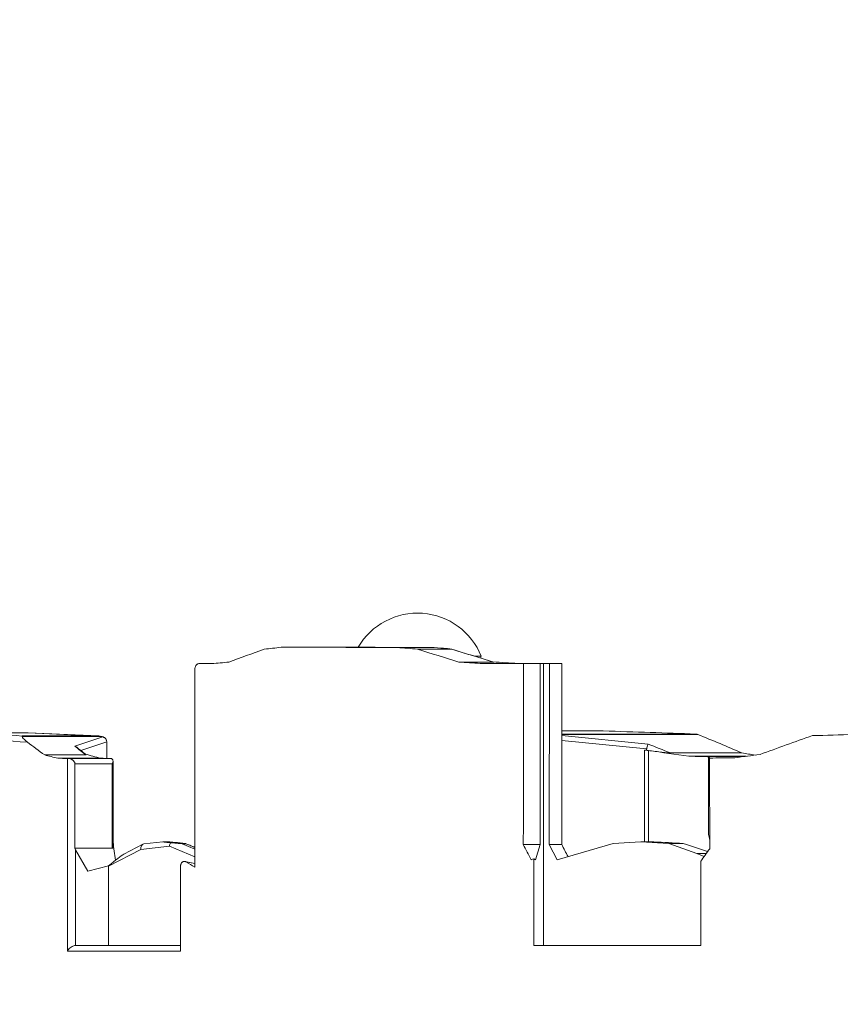
# Model space of a CAD drawing. Units: inches. Extents: x -1067 to 18552, y 9 to 16607.
# Drawn here: x 2661 to 3401, y 2931 to 3820 of the extents above; entities that cross this region are included whole.
import ezdxf

# ---------------------------------------------------------------- set-up
doc = ezdxf.new("R2010")
doc.units = ezdxf.units.IN
doc.header["$MEASUREMENT"] = 0
doc.styles.get("Standard").update_dxf_attribs({"font": 'arial.ttf'})
doc.dimstyles.new('OLCU', dxfattribs={"dimtxt": 300, "dimasz": 150, "dimexe": 0.18, "dimexo": 0.0625, "dimgap": 50, "dimtad": 1, "dimdec": 0, "dimlfac": 0.1, "dimrnd": 5, "dimzin": 0, "dimdsep": 46, "dimtxsty": 'Standard', "dimcen": 0.09, "dimse1": 1, "dimse2": 1, "dimadec": 0, "dimazin": 0, "dimtfac": 1, "dimtdec": 0, "dimtofl": 0, "dimtmove": 0, "dimatfit": 3, "dimfxl": 1, "dimtolj": 1, "dimtzin": 0, "dimarcsym": 0})

# ---------------------------------------------------------------- blocks, each defined once
blk = doc.blocks.new('*D8')
at = {"color": 0, "lineweight": -2, "transparency": 16777216}
blk.add_line((155, 6895.17), (7897.96, 6895.17), dxfattribs=at)
at = {"color": 0, "transparency": 16777216}
for points in [[(155, 6920.17), (155, 6870.17), (5, 6895.17)], [(7897.96, 6920.17), (7897.96, 6870.17), (8047.96, 6895.17)]]:
    blk.add_solid(points, dxfattribs=at)
at = {"layer": 'Defpoints', "color": 0, "transparency": 16777216}
for p in [(8047.96, 6895.17), (5, 186.28), (8047.96, 186.23)]:
    blk.add_point(p, dxfattribs=at)
at = {"color": 0, "transparency": 16777216, "insert": (4026.48, 7098.34), "char_height": 300, "attachment_point": 5}
blk.add_mtext('\\A1;805', dxfattribs=at)
blk = doc.blocks.new('*D9')
at = {"color": 0, "lineweight": -2, "transparency": 16777216}
blk.add_line((-667.27, 6144.05), (-667.27, 193.34), dxfattribs=at)
at = {"color": 0, "transparency": 16777216}
for points in [[(-692.27, 6144.05), (-642.27, 6144.05), (-667.27, 6294.05)], [(-692.27, 193.34), (-642.27, 193.34), (-667.27, 43.34)]]:
    blk.add_solid(points, dxfattribs=at)
at = {"layer": 'Defpoints', "color": 0, "transparency": 16777216}
for p in [(3440.93, 6294.05), (-667.27, 43.34), (3599.79, 43.34)]:
    blk.add_point(p, dxfattribs=at)
at = {"color": 0, "transparency": 16777216, "insert": (-870.44, 3168.7), "char_height": 300, "attachment_point": 5, "rotation": 90}
blk.add_mtext('\\A1;625', dxfattribs=at)

msp = doc.modelspace()

# ---------------------------------------------------------------- linework, layer by layer
at = {"color": 0, "linetype": 'Continuous', "lineweight": 18, "extrusion": (0, 1, 0)}
for p, q in [((2948.38, 3253.27), (2896.49, 3253.27)), ((2948.38, 3253.27), (2981.55, 3253.27)), ((3001.54, 3253.15), (3034.85, 3253.15)), ((3019.77, 3251.58), (3050.67, 3251.58)), ((2822.46, 3238.57), (2834.24, 3238.57)), ((2822.47, 3238.57), (2834.24, 3238.57)), ((3057.12, 3239.93), (3088.31, 3239.93)), ((3077.24, 3245.14), (3071.51, 3245.14)), ((3076.23, 3238.66), (3110.33, 3238.66)), ((3076.79, 3243.51), (3076.79, 3245.14)), ((3115.44, 3238.54), (3130.42, 3238.54)), ((3130.42, 3238.54), (3133.57, 3238.55)), ((3130.55, 3075.23), (3130.42, 3238.54)), ((3133.57, 3238.55), (3138.89, 3238.54)), ((3133.57, 2983.86), (3133.57, 3238.55)), ((3138.89, 3238.54), (3138.67, 3075.23)), ((3138.89, 3238.54), (3150.14, 3238.54)), ((2818.67, 3233.57), (2818.67, 3054.7)), ((2625.73, 3175.95), (2667.86, 3175.95)), ((2625.89, 3175.95), (2668.02, 3175.95)), ((2668.02, 3175.95), (2732.07, 3173.18)), ((2668.07, 3175.94), (2732.21, 3173.17)), ((3270.94, 3174.98), (3150.05, 3174.98)), ((3187.19, 3177.75), (3150.06, 3177.75)), ((3150.06, 3177.74), (3187.41, 3177.74)), ((2662.67, 3172.78), (2734.5, 3172.78)), ((2732.07, 3173.18), (2662.77, 3173.18)), ((2710.24, 3164.06), (2735.56, 3172.42)), ((2715.57, 3160.2), (2739.06, 3167.96)), ((2739.06, 3167.96), (2739.06, 3152.99)), ((3150.04, 3169.15), (3226.58, 3161.44)), ((3150.05, 3174.58), (3272.81, 3174.58)), ((3150.05, 3173.7), (3227.86, 3165.86)), ((3224.61, 3160.34), (3224.61, 3077.58)), ((3224.61, 3160.34), (3226.48, 3160.28)), ((3226.48, 3160.28), (3226.48, 3160.57)), ((3228.24, 3077.58), (3228.24, 3160.04)), ((3312.47, 3157.84), (3248.04, 3157.84)), ((2683.07, 3156.04), (2720.27, 3156.04)), ((2695.07, 3153.06), (2733.75, 3153.06)), ((2703.52, 2978.86), (2703.52, 3152.95)), ((2742.66, 3152.94), (2704.75, 3152.94)), ((3316.34, 3154.85), (3264.67, 3154.85)), ((3315.47, 3154.74), (3280.05, 3154.74)), ((2710.41, 3147.94), (2744.11, 3147.94)), ((2772.7, 3075.72), (2789.75, 3077.65)), ((2789.87, 3077.66), (2793.42, 3077.66)), ((3196.26, 3075.96), (3221.37, 3077.58)), ((3221.37, 3077.58), (3246.59, 3076.16)), ((3221.37, 3077.58), (3233.11, 3077.58)), ((2710.31, 3071.76), (2744.08, 3071.76)), ((2710.97, 2983.86), (2710.97, 3070.44)), ((2710.97, 3070.44), (2722.13, 3050.96)), ((2740.73, 3055.47), (2769.94, 3070.8)), ((2754.62, 3066.44), (2771.75, 3075.43)), ((2769.94, 3070.8), (2795.8, 3073.73)), ((2795.8, 3073.73), (2818.67, 3064.16)), ((2807.08, 3075.89), (2810.37, 3075.89)), ((2818.67, 3071.04), (2807.08, 3075.89)), ((3115.22, 3075.23), (3130.55, 3075.23)), ((3126.26, 3061.47), (3130.55, 3075.23)), ((3138.67, 3075.23), (3145.92, 3061.47)), ((3138.67, 3075.23), (3149.92, 3075.23)), ((3145.92, 3061.47), (3196.26, 3075.96)), ((3246.59, 3076.16), (3271.87, 3067.03)), ((3246.59, 3076.16), (3259.67, 3076.16)), ((2818.67, 3058.15), (2809.67, 3059.87)), ((2810.63, 3059.49), (2818.67, 3057.96)), ((3124.7, 2983.86), (3124.7, 3062.23)), ((3124.7, 3062.23), (3126.26, 3061.47)), ((3271.87, 3067.03), (3278.5, 3064.37)), ((3271.87, 3067.03), (3280.41, 3067.03)), ((3275.35, 3059.98), (3275.35, 2983.86)), ((2722.13, 3050.96), (2740.74, 3055.8)), ((2740.73, 3055.47), (2740.73, 2983.86)), ((2805.58, 3054.93), (2805.58, 2978.86)), ((2710.48, 2983.86), (2805.58, 2983.86)), ((3124.7, 2983.86), (3275.35, 2983.86)), ((2805.58, 2978.86), (2703.52, 2978.86))]:
    msp.add_line(p, q, dxfattribs=at)
at = {"color": 0, "linetype": 'Continuous', "lineweight": 18, "extrusion": (0, 0, -1)}
for centre, radius, start, end in [((-3019.66, 3222.15), 62, 30.12317, 158.23751), ((-2667.86, 3170.95), 5, 90, 92.47538)]:
    msp.add_arc(centre, radius, start, end, dxfattribs=at)
at = {"color": 0, "linetype": 'Continuous', "lineweight": 18}
for centre, major_axis, ratio, start_param, end_param in [((3323.43, 3275.46), (-747.72, -194.25), 0.137837, -0.974415, -0.920524), ((3323.43, 3258.79), (-748.19, -57.34), 0.043905, -0.966901, -0.941987), ((3316.08, 3274.44), (671.08, -172.55), 0.136647, -1.942019, -1.881732), ((3323.43, 3248.05), (-748.2, -43.72), 0.033584, -0.886694, -0.859599), ((2667.86, 3170.95), (0.22, 5), 0.499796, 0, 0.021597), ((3323.43, 3158.58), (-748.2, -23.07), 0.017781, -1.742238, -1.641911), ((3323.43, 3153.12), (-748.2, 24.1), 0.018573, 0.352324, 0.502547), ((2731.9, 3168.18), (6.83, -0.15), 0.731988, 1.196637, 1.562886), ((2734.62, 3168.08), (-0.45, 5.01), 0.882804, -1.672025, -1.669001), ((3323.43, 2995.55), (-746.3, -285.87), 0.186172, -1.712555, -1.649376), ((3316.57, 3001.41), (-669.76, 258.04), 0.186922, 0.516108, 0.549662), ((2939.28, 3003.21), (-669.01, 164.22), 0.351473, -1.962501, -1.928947), ((3323.43, 3148.93), (-748.2, -8.27), 0.006379, -1.547794, -1.51738), ((3323.43, 3099.43), (-748.16, -98.14), 0.074046, -1.587897, -1.557436), ((2773.69, 3070.8), (-1.48, 4.82), 0.729906, -0.110259, 1.350274), ((2760.76, 3069.34), (12.39, 6.3), 0.087345, 0.229361, 0.25513), ((2799.55, 3073.73), (0.72, 5.02), 0.736708, 1.040581, 1.675559), ((3316.08, 3012.61), (-671.08, 172.87), 0.136855, 0.75325, 0.771851), ((3323.43, 2544.4), (695.03, 1150.9), 0.240687, 1.24491, 1.255839), ((2740.77, 3053.52), (15.13, 13.25), 0.086366, 0.344535, 1.497184), ((3323.43, 3006.04), (-747.69, -197.06), 0.13951, -1.338716, -1.335206)]:
    msp.add_ellipse(centre, major_axis=major_axis, ratio=ratio, start_param=start_param, end_param=end_param, dxfattribs=at)
at = {"color": 0, "linetype": 'Continuous', "lineweight": 18, "extrusion": (0, 0, -1)}
for centre, major_axis, ratio, start_param, end_param in [((3323.43, 3253.27), (-748.2, 1.32), 0.001017, -1.126061, -1.045731), ((3314.87, 3253.27), (-666.49, 1.17), 0.001017, -1.131667, -1.047081), ((3323.43, 3257.76), (-748.19, 50.82), 0.038979, -1.155539, -1.128707), ((3323.43, 3274.55), (-747.74, 192.26), 0.136647, -1.242006, -1.188013), ((3323.43, 3238.29), (-748.2, 1.15), 0.000884, -0.857638, -0.83719), ((3323.43, 3247.46), (-748.2, 41.05), 0.03155, -1.235815, -1.208616), ((3323.43, 3239.1), (-748.2, 2.03), 0.001565, -1.289099, -1.234088), ((3314.87, 3247.52), (-666.49, 36.57), 0.03155, -1.260613, -1.224898), ((3314.87, 3239.1), (-666.49, 1.81), 0.001565, -1.321052, -1.258886), ((3323.59, 3158.12), (743.2, -24.1), 0.018698, -3.617499, -3.493925), ((2667.86, 3170.95), (0, 5), 0.866025, 0, 0.037418), ((2925.51, 3159.93), (-748.2, 14.02), 0.032408, -4.355382, -4.233104), ((3323.43, 3001.81), (-746.26, 287.52), 0.186922, -0.61545, -0.573841), ((2743.99, 3167.66), (-11.39, 5.4), 0.086358, 0.546525, 0.697896), ((2925.51, 3003.61), (-745.43, 182.98), 0.351473, -4.315748, -4.254896), ((3226.07, 3159.62), (-5, 0.38), 0.128644, 1.265019, 2.011086), ((2938.3, 2998.61), (663.95, -164.55), 0.353806, -1.21114, -1.209224), ((2938.3, 3104.05), (-666.46, 50.62), 0.128644, -4.275039, -4.273124), ((2938.3, 3104.05), (-666.46, 50.62), 0.128644, -4.272099, -4.210436), ((2925.51, 3103.9), (-748.16, 56.83), 0.128644, -4.178603, -4.15937), ((3323.43, 3102.1), (-748.16, 97.33), 0.073458, -0.583379, -0.553113), ((3323.43, 3150.53), (-748.2, 4.79), 0.003698, -0.594339, -0.573847), ((2707.66, 3152.94), (-5, 0.03), 0.003698, -0.947407, -0.594339), ((3314.87, 3102.25), (-666.46, 86.7), 0.073458, -0.52128, -0.476862), ((3314.87, 3150.54), (-666.49, 4.27), 0.003698, -0.538418, -0.511748), ((2938.3, 3152.34), (-666.49, 2.47), 0.006406, -4.200689, -4.174019), ((3314.87, 1763.45), (585.38, -2726.14), 0.11689, 2.091823, 2.098608), ((2812.98, 3075.25), (-23.26, 2.39), 0.011626, -0.798182, 0.112467), ((3314.87, 3092.74), (-666.49, 33.69), 0.029084, -1.489353, -1.449294), ((2938.3, 1765.25), (348.5, -2726.03), 0.208406, -2.048954, -2.046917), ((2707.66, 3089.82), (4.39, -20.45), 0.11689, 0.351142, 0.514663), ((2790.24, 3077.62), (17.04, -1.72), 0.015552, 0.153273, 1.178852), ((3323.43, 3426.75), (681.49, -1462.17), 0.211207, 1.417662, 1.427318), ((3314.87, 3428.76), (607.07, -1302.51), 0.211207, 1.386678, 1.395404), ((3314.87, 3182.37), (-665.44, 222.3), 0.168579, -1.577212, -1.544139), ((3323.43, 2982.41), (-745.88, 303.24), 0.193858, -0.908981, -0.894326), ((2744.49, 3055.47), (0, 5.29), 0.709643, -1.570796, -1.5092)]:
    msp.add_ellipse(centre, major_axis=major_axis, ratio=ratio, start_param=start_param, end_param=end_param, dxfattribs=at)
at = {"color": 0, "linetype": 'Continuous', "lineweight": 18}
for points in [[(3031.5, 3253.15), (3032.65, 3253.15), (3033.76, 3253.15), (3034.85, 3253.15)], [(3187.41, 3177.74), (3187.34, 3177.75), (3187.26, 3177.75), (3187.19, 3177.75)], [(3226.58, 3161.44), (3226.51, 3161.16), (3226.48, 3160.87), (3226.48, 3160.57)], [(3283.69, 3153.26), (3283.26, 3153.58), (3282.82, 3153.88), (3282.39, 3154.12)], [(3282.34, 3084.1), (3282.71, 3082.57), (3283.1, 3081.17), (3283.5, 3079.91)]]:
    msp.add_open_spline(points, degree=3, dxfattribs=at)
for points, knots in [([(3034.85, 3253.15), (3038.93, 3252.79), (3042.72, 3252.44), (3046.98, 3252.03), (3048.76, 3251.86), (3050.2, 3251.69), (3050.55, 3251.65), (3050.77, 3251.61), (3050.81, 3251.6), (3050.8, 3251.59), (3050.79, 3251.58), (3050.74, 3251.58), (3050.71, 3251.58), (3050.67, 3251.58)], [5.107179, 5.107179, 5.107179, 5.107179, 19.166753, 19.166753, 25.995189, 25.995189, 28.240268, 28.240268, 29.09744, 29.09744, 29.475253, 29.475253, 29.842287, 29.842287, 29.842287, 29.842287]), ([(3088.45, 3239.95), (3085.91, 3240.72), (3083.37, 3241.49), (3078.32, 3243.04), (3075.79, 3243.82), (3070.76, 3245.37), (3068.25, 3246.15), (3063.24, 3247.71), (3060.74, 3248.48), (3055.75, 3250.04), (3053.27, 3250.82), (3050.79, 3251.6)], [1.39342919, 1.39342919, 1.39342919, 1.39342919, 1.40550668, 1.40550668, 1.41758417, 1.41758417, 1.42966166, 1.42966166, 1.44173915, 1.44173915, 1.45381664, 1.45381664, 1.45381664, 1.45381664]), ([(2818.67, 3233.57), (2818.67, 3233.88), (2818.7, 3234.21), (2818.79, 3234.85), (2818.86, 3235.17), (2819.06, 3235.79), (2819.18, 3236.08), (2819.45, 3236.62), (2819.6, 3236.87), (2819.94, 3237.32), (2820.13, 3237.53), (2820.55, 3237.9), (2820.77, 3238.06), (2821.24, 3238.32), (2821.49, 3238.41), (2821.98, 3238.54), (2822.22, 3238.57), (2822.46, 3238.57), (2822.47, 3238.57), (2822.47, 3238.57)], [30.474774, 30.474774, 30.474774, 30.474774, 31.415313, 31.415313, 32.356012, 32.356012, 33.296711, 33.296711, 34.23741, 34.23741, 35.201976, 35.201976, 36.166541, 36.166541, 37.131107, 37.131107, 38.095672, 38.095672, 38.104713, 38.104713, 38.104713, 38.104713]), ([(3088.31, 3239.93), (3088.36, 3239.93), (3088.39, 3239.93), (3088.44, 3239.93), (3088.45, 3239.93), (3088.46, 3239.94), (3088.46, 3239.94), (3088.45, 3239.95)], [26.83592, 26.83592, 26.83592, 26.83592, 27.180467, 27.180467, 27.529631, 27.529631, 27.853853, 27.853853, 27.853853, 27.853853]), ([(3272.81, 3174.58), (3272.81, 3174.58), (3272.8, 3174.58), (3272.46, 3174.72), (3272.12, 3174.82), (3271.49, 3174.94), (3271.22, 3174.97), (3270.94, 3174.98)], [22.476639, 22.476639, 22.476639, 22.476639, 22.491513, 22.491513, 23.617211, 23.617211, 24.522672, 24.522672, 24.522672, 24.522672]), ([(2662.77, 3173.18), (2662.77, 3173.18), (2662.77, 3173.18), (2662.74, 3173.15), (2662.71, 3173.03), (2662.67, 3172.78)], [-10.920264, -10.920264, -10.920264, -10.920264, -10.915167, -10.915167, -8.038777, -8.038777, -8.038777, -8.038777]), ([(2667.52, 3167.55), (2665.91, 3168.77), (2664.52, 3170), (2663.06, 3171.69), (2662.74, 3172.22), (2662.67, 3172.65), (2662.67, 3172.72), (2662.67, 3172.78)], [0, 0, 0, 0, 10.689764, 10.689764, 17.593822, 17.593822, 18.846986, 18.846986, 18.846986, 18.846986]), ([(2739.06, 3167.98), (2739.06, 3168.08), (2739.06, 3168.18), (2739.03, 3168.54), (2738.99, 3168.8), (2738.85, 3169.31), (2738.75, 3169.58), (2738.5, 3170.08), (2738.35, 3170.33), (2738.01, 3170.79), (2737.82, 3171), (2737.41, 3171.39), (2737.19, 3171.56), (2736.73, 3171.87), (2736.48, 3172.02), (2736, 3172.25), (2735.78, 3172.35), (2735.56, 3172.42)], [39.294606, 39.294606, 39.294606, 39.294606, 39.574371, 39.574371, 40.342916, 40.342916, 41.163355, 41.163355, 41.983794, 41.983794, 42.804233, 42.804233, 43.624672, 43.624672, 44.4855, 44.4855, 45.166048, 45.166048, 45.166048, 45.166048]), ([(2710.24, 3164.06), (2710.24, 3164.06), (2710.25, 3164.06), (2710.75, 3163.89), (2711.23, 3163.64), (2711.79, 3163.26), (2711.9, 3163.17), (2712.01, 3163.08)], [-0.003405, -0.003405, -0.003405, -0.003405, 0, 0, 1.620384, 1.620384, 2.057292, 2.057292, 2.057292, 2.057292]), ([(2720.55, 3156.24), (2719.97, 3156.7), (2719.39, 3157.16), (2718.23, 3158.08), (2717.65, 3158.54), (2716.5, 3159.45), (2715.93, 3159.91), (2714.8, 3160.82), (2714.24, 3161.27), (2713.12, 3162.18), (2712.56, 3162.63), (2712.01, 3163.08)], [-0.99779394, -0.99779394, -0.99779394, -0.99779394, -0.99200817, -0.99200817, -0.98622241, -0.98622241, -0.98043664, -0.98043664, -0.97465088, -0.97465088, -0.96886512, -0.96886512, -0.96886512, -0.96886512]), ([(3227.86, 3165.86), (3227.86, 3165.86), (3227.86, 3165.86), (3227.79, 3165.69), (3227.7, 3165.46), (3227.51, 3164.88), (3227.41, 3164.54), (3227.15, 3163.66), (3226.99, 3163.09), (3226.75, 3162.14), (3226.66, 3161.79), (3226.58, 3161.44)], [0.853732, 0.853732, 0.853732, 0.853732, 0.857129, 0.857129, 2.421081, 2.421081, 3.969547, 3.969547, 5.950794, 5.950794, 7.044831, 7.044831, 7.044831, 7.044831]), ([(3227.63, 3160.12), (3232.21, 3159.49), (3236.72, 3158.92), (3241.83, 3158.34), (3243.93, 3158.11), (3246.21, 3157.93), (3246.81, 3157.89), (3247.58, 3157.85), (3247.82, 3157.84), (3248.04, 3157.84)], [0, 0, 0, 0, 13.549253, 13.549253, 18.825522, 18.825522, 20.438371, 20.438371, 21.17845, 21.17845, 21.17845, 21.17845]), ([(2710.41, 3147.94), (2710.41, 3147.94), (2710.41, 3147.94), (2710.41, 3148.21), (2710.36, 3148.48), (2710.21, 3149.01), (2710.1, 3149.26), (2709.84, 3149.75), (2709.68, 3149.98), (2709.34, 3150.43), (2709.16, 3150.64), (2708.72, 3151.09), (2708.43, 3151.36), (2707.95, 3151.72), (2707.79, 3151.84), (2707.46, 3152.05), (2707.29, 3152.15), (2706.9, 3152.37), (2706.64, 3152.49), (2706.13, 3152.69), (2705.87, 3152.77), (2705.36, 3152.89), (2705.11, 3152.93), (2704.83, 3152.94), (2704.79, 3152.94), (2704.75, 3152.94)], [0.971335, 0.971335, 0.971335, 0.971335, 0.974752, 0.974752, 1.793828, 1.793828, 2.612903, 2.612903, 3.431979, 3.431979, 4.251054, 4.251054, 5.354134, 5.354134, 5.905673, 5.905673, 6.457213, 6.457213, 7.270845, 7.270845, 8.084476, 8.084476, 8.898108, 8.898108, 9.054011, 9.054011, 9.054011, 9.054011]), ([(2720.27, 3156.04), (2720.35, 3156.04), (2720.42, 3156.05), (2720.53, 3156.06), (2720.57, 3156.07), (2720.66, 3156.12), (2720.64, 3156.16), (2720.58, 3156.22), (2720.57, 3156.23), (2720.55, 3156.24)], [20.99931, 20.99931, 20.99931, 20.99931, 21.703454, 21.703454, 22.547027, 22.547027, 24.679511, 24.679511, 25.104686, 25.104686, 25.104686, 25.104686]), ([(2744.06, 3152.32), (2743.97, 3152.4), (2743.88, 3152.48), (2743.59, 3152.68), (2743.4, 3152.78), (2743.02, 3152.91), (2742.84, 3152.94), (2742.66, 3152.94)], [21.535886, 21.535886, 21.535886, 21.535886, 22.093459, 22.093459, 23.178123, 23.178123, 24.220501, 24.220501, 24.220501, 24.220501]), ([(2744.06, 3152.32), (2744.08, 3152.3), (2744.09, 3152.29), (2744.41, 3151.97), (2744.6, 3151.59), (2744.81, 3150.71), (2744.8, 3150.19), (2744.6, 3149.1), (2744.4, 3148.52), (2744.11, 3147.94), (2744.11, 3147.94), (2744.11, 3147.94)], [0, 0, 0, 0, 0.097502, 0.097502, 2.132901, 2.132901, 4.436225, 4.436225, 6.876497, 6.876497, 6.880935, 6.880935, 6.880935, 6.880935]), ([(2744.75, 3074.5), (2744.75, 3079.56), (2744.75, 3084.62), (2744.76, 3094.75), (2744.76, 3099.81), (2744.76, 3109.94), (2744.77, 3115), (2744.77, 3125.12), (2744.77, 3130.19), (2744.78, 3140.31), (2744.78, 3145.38), (2744.78, 3150.44)], [349.333813, 349.333813, 349.333813, 349.333813, 364.522109, 364.522109, 379.710404, 379.710404, 394.8987, 394.8987, 410.086996, 410.086996, 425.275292, 425.275292, 425.275292, 425.275292]), ([(3280.05, 3154.74), (3280.35, 3154.74), (3280.66, 3154.71), (3281.29, 3154.58), (3281.61, 3154.48), (3282.08, 3154.28), (3282.24, 3154.2), (3282.39, 3154.12)], [8.141723, 8.141723, 8.141723, 8.141723, 9.184101, 9.184101, 10.268765, 10.268765, 10.826338, 10.826338, 10.826338, 10.826338]), ([(3282.39, 3154.12), (3282.38, 3139.96), (3282.37, 3125.81), (3282.36, 3102.47), (3282.35, 3093.28), (3282.34, 3084.1)], [105.951985, 105.951985, 105.951985, 105.951985, 148.41518, 148.41518, 175.970142, 175.970142, 175.970142, 175.970142]), ([(2744.11, 3147.94), (2744.1, 3135.24), (2744.1, 3122.55), (2744.09, 3097.15), (2744.08, 3084.46), (2744.08, 3071.76)], [-422.776236, -422.776236, -422.776236, -422.776236, -384.688038, -384.688038, -346.602038, -346.602038, -346.602038, -346.602038]), ([(2793.42, 3077.66), (2793.47, 3077.66), (2793.54, 3077.65), (2793.69, 3077.65), (2793.77, 3077.64), (2793.99, 3077.63), (2794.12, 3077.63), (2794.49, 3077.6), (2794.74, 3077.58), (2795.59, 3077.52), (2796.28, 3077.46), (2799.3, 3077.2), (2802.4, 3076.9), (2805.27, 3076.62), (2805.76, 3076.58), (2806.24, 3076.53)], [0, 0, 0, 0, 0.300105, 0.300105, 0.585499, 0.585499, 0.966572, 0.966572, 1.69604, 1.69604, 3.648523, 3.648523, 11.23401, 11.23401, 12.751365, 12.751365, 12.751365, 12.751365]), ([(2744.08, 3071.76), (2744.13, 3071.76), (2744.19, 3071.78), (2744.29, 3071.84), (2744.33, 3071.89), (2744.47, 3072.08), (2744.53, 3072.28), (2744.71, 3073.04), (2744.75, 3073.81), (2744.75, 3074.5)], [10.090703, 10.090703, 10.090703, 10.090703, 10.635363, 10.635363, 11.215437, 11.215437, 12.582403, 12.582403, 16.198717, 16.198717, 16.198717, 16.198717]), ([(2806.24, 3076.53), (2806.8, 3076.46), (2807.31, 3076.4), (2808.64, 3076.23), (2809.64, 3076.1), (2810.36, 3075.97), (2810.53, 3075.94), (2810.58, 3075.91), (2810.57, 3075.9), (2810.51, 3075.89), (2810.45, 3075.89), (2810.37, 3075.89)], [14.716538, 14.716538, 14.716538, 14.716538, 18.398574, 18.398574, 25.2937, 25.2937, 27.58068, 27.58068, 28.441724, 28.441724, 29.145311, 29.145311, 29.145311, 29.145311]), ([(2818.67, 3072.54), (2818.32, 3072.69), (2817.97, 3072.83), (2816.43, 3073.47), (2815.24, 3073.96), (2812.89, 3074.94), (2811.72, 3075.43), (2810.55, 3075.92)], [-1.25865947, -1.25865947, -1.25865947, -1.25865947, -1.25630498, -1.25630498, -1.2483466, -1.2483466, -1.24038822, -1.24038822, -1.24038822, -1.24038822]), ([(2805.58, 3054.93), (2805.58, 3055.24), (2805.6, 3055.57), (2805.69, 3056.22), (2805.76, 3056.54), (2805.95, 3057.16), (2806.06, 3057.46), (2806.33, 3058.01), (2806.48, 3058.26), (2806.8, 3058.7), (2806.98, 3058.91), (2807.38, 3059.28), (2807.6, 3059.43), (2808.05, 3059.68), (2808.28, 3059.78), (2808.75, 3059.9), (2808.99, 3059.92), (2809.44, 3059.91), (2809.68, 3059.88), (2810.15, 3059.74), (2810.39, 3059.64), (2810.62, 3059.5), (2810.63, 3059.5), (2810.63, 3059.49)], [15.174399, 15.174399, 15.174399, 15.174399, 16.121128, 16.121128, 17.067857, 17.067857, 18.014586, 18.014586, 18.961315, 18.961315, 19.904634, 19.904634, 20.847952, 20.847952, 21.791271, 21.791271, 22.73459, 22.73459, 23.685508, 23.685508, 24.636425, 24.636425, 24.659521, 24.659521, 24.659521, 24.659521]), ([(2710.48, 2983.86), (2710.09, 2983.86), (2709.68, 2983.79), (2708.76, 2983.53), (2708.27, 2983.32), (2707.17, 2982.73), (2706.59, 2982.32), (2705.52, 2981.42), (2705.05, 2980.94), (2704.19, 2979.93), (2703.82, 2979.39), (2703.52, 2978.86), (2703.52, 2978.86), (2703.52, 2978.86)], [-0.004345, -0.004345, -0.004345, -0.004345, 1.411792, 1.411792, 3.027126, 3.027126, 5.174246, 5.174246, 7.336944, 7.336944, 9.596347, 9.596347, 9.600692, 9.600692, 9.600692, 9.600692])]:
    msp.add_open_spline(points, degree=3, knots=knots, dxfattribs=at)
for points, weights in [([(3115.22, 3075.23), (3115.33, 3156.88), (3115.44, 3238.54)], [1, 0.999997777579, 1]), ([(3149.92, 3075.23), (3150.03, 3156.88), (3150.14, 3238.54)], [1, 1.00000151094, 1]), ([(3283.43, 3153.26), (3283.47, 3112.3), (3283.51, 3071.34)], [1, 0.999988252517, 1]), ([(2710.31, 3071.76), (2710.36, 3110.68), (2710.41, 3147.94)], [1, 0.999935960557, 1])]:
    msp.add_rational_spline(points, weights, degree=2, dxfattribs=at)

# ---------------------------------------------------------------- dimensions: what is measured, and where the dimension line sits
dim = msp.add_linear_dim(base=(8047.96, 6895.17), p1=(5, 186.28), p2=(8047.96, 186.23), dimstyle='OLCU')
dim.commit()
dim.dimension.update_dxf_attribs({"geometry": '*D8', "text_midpoint": (4026.48, 7098.34)})
dim = msp.add_linear_dim(base=(-667.27, 43.34), p1=(3440.93, 6294.05), p2=(3599.79, 43.34), angle=90, dimstyle='OLCU')
dim.commit()
dim.dimension.update_dxf_attribs({"geometry": '*D9', "text_midpoint": (-870.44, 3168.7)})

doc.saveas('drawing.dxf')
